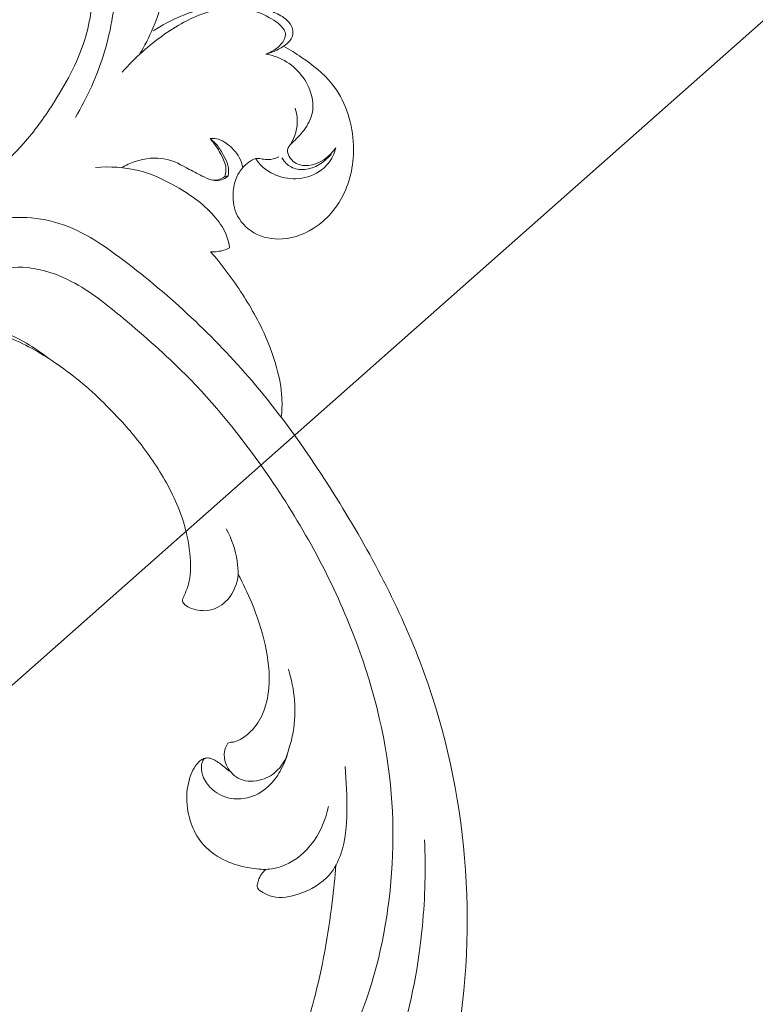
# Model space of a CAD drawing. Units: millimetres. Extents: x 2124 to 4622, y 1664 to 2733.
# Drawn here: x 2532 to 2587, y 2056 to 2130 of the extents above; entities that cross this region are included whole.
import ezdxf
from ezdxf import colors
from ezdxf.entities.mleader import LeaderData, LeaderLine
from ezdxf.math import Vec2, Vec3

# ---------------------------------------------------------------- set-up
doc = ezdxf.new("R2010")
doc.units = ezdxf.units.MM
doc.layers.get('0').update_dxf_attribs({"lineweight": 13})
doc.layers.add('АР_Текст', color=250, linetype='Continuous', lineweight=15)
doc.styles.get("Standard").update_dxf_attribs({"font": 'arial.ttf'})

# ---------------------------------------------------------------- blocks, each defined once
blk = doc.blocks.new('N-430L_225_64')
blk.add_line((5382.582, 1342.384), (5382.642, 1342.64))
blk.add_line((5382.582, 1342.384), (5382.642, 1342.64))
for points, knots in [([(5370.969, 1358.226), (5372.512, 1358.73), (5375.234, 1359.961), (5378.252, 1361.977), (5380.071, 1363.83), (5381.68, 1365.131), (5383.873, 1365.788), (5386.482, 1365.492), (5387.984, 1363.07), (5387.52, 1359.411), (5385.271, 1354.946), (5377.758, 1350.782), (5368.357, 1347.216), (5355.569, 1345.223), (5342.304, 1344.805), (5328.139, 1348.224), (5316.65, 1354.535), (5308.196, 1361.707), (5302.976, 1368.632), (5300.577, 1375.105), (5299.546, 1380.398), (5299.798, 1384.632), (5300.888, 1388.126), (5302.824, 1390.741), (5304.722, 1392.005), (5305.972, 1392.529), (5306.486, 1392.652), (5306.849, 1392.674), (5307.098, 1392.521), (5307.285, 1392.188), (5307.275, 1391.549), (5307.184, 1391.029), (5307.059, 1390.72)], [0, 0, 0, 0, 6.557535, 11.998616, 14.522136, 17.056544, 20.245324, 23.618564, 26.768995, 30.531847, 38.122531, 46.24202, 64.197468, 78.941915, 98.220936, 117.486427, 137.011283, 150.620941, 162.053828, 171.57783, 178.265498, 183.699212, 188.544, 192.854219, 196.557405, 197.612886, 198.301122, 198.704631, 199.030643, 199.422787, 200.192021, 201.539066, 201.539066, 201.539066, 201.539066]), ([(5370.969, 1358.226), (5372.512, 1358.73), (5375.234, 1359.961), (5378.252, 1361.977), (5380.071, 1363.83), (5381.68, 1365.131), (5383.873, 1365.788), (5386.482, 1365.492), (5387.984, 1363.07), (5387.52, 1359.411), (5385.271, 1354.946), (5377.758, 1350.782), (5368.357, 1347.216), (5355.569, 1345.223), (5342.304, 1344.805), (5328.139, 1348.224), (5316.65, 1354.535), (5308.196, 1361.707), (5302.976, 1368.632), (5300.577, 1375.105), (5299.546, 1380.398), (5299.798, 1384.632), (5300.888, 1388.126), (5302.824, 1390.741), (5304.722, 1392.005), (5305.972, 1392.529), (5306.486, 1392.652), (5306.849, 1392.674), (5307.098, 1392.521), (5307.285, 1392.188), (5307.275, 1391.549), (5307.184, 1391.029), (5307.059, 1390.72)], [0, 0, 0, 0, 6.557535, 11.998616, 14.522136, 17.056544, 20.245324, 23.618564, 26.768995, 30.531847, 38.122531, 46.24202, 64.197468, 78.941915, 98.220936, 117.486427, 137.011283, 150.620941, 162.053828, 171.57783, 178.265498, 183.699212, 188.544, 192.854219, 196.557405, 197.612886, 198.301122, 198.704631, 199.030643, 199.422787, 200.192021, 201.539066, 201.539066, 201.539066, 201.539066]), ([(5376.091, 1360.599), (5376.626, 1360.855), (5377.738, 1361.476), (5379.09, 1362.474), (5380.117, 1363.461), (5381.089, 1364.103), (5382.313, 1364.351), (5383.702, 1363.512), (5384.006, 1361.351), (5383.045, 1358.739), (5380.341, 1356.044), (5375.905, 1353.966), (5369.619, 1351.3), (5360.167, 1349.109), (5348.606, 1348.391), (5336.708, 1350.529), (5326.868, 1355.591), (5320.136, 1361.628), (5316.817, 1367.18), (5315.715, 1370.48), (5315.374, 1372.637), (5315.63, 1374.271), (5316.288, 1375.638), (5317.128, 1376.062), (5317.545, 1376.303), (5317.766, 1376.545), (5317.709, 1377.076), (5317.315, 1377.891), (5315.977, 1378.758), (5313.965, 1378.626), (5312.495, 1377.512), (5311.305, 1375.936), (5310.877, 1373.507), (5311.522, 1369.459), (5313.552, 1364.227), (5318.464, 1358.562), (5324.466, 1354.142), (5329.014, 1351.773), (5331.004, 1350.916)], [0, 0, 0, 0, 2.393334, 5.132809, 6.763137, 8.13381, 9.815949, 11.50402, 14.040406, 17.82354, 22.493297, 29.016477, 37.486531, 50.073764, 67.980605, 83.968819, 98.239203, 112.18994, 119.876724, 124.072808, 126.196708, 128.608764, 130.720939, 131.953202, 132.306, 132.680282, 133.19174, 134.309218, 136.299257, 139.202455, 141.831504, 143.526682, 147.093841, 151.348311, 160.046815, 169.335363, 181.226399, 189.980375, 189.980375, 189.980375, 189.980375]), ([(5376.091, 1360.599), (5376.626, 1360.855), (5377.738, 1361.476), (5379.09, 1362.474), (5380.117, 1363.461), (5381.089, 1364.103), (5382.313, 1364.351), (5383.702, 1363.512), (5384.006, 1361.351), (5383.045, 1358.739), (5380.341, 1356.044), (5375.905, 1353.966), (5369.619, 1351.3), (5360.167, 1349.109), (5348.606, 1348.391), (5336.708, 1350.529), (5326.868, 1355.591), (5320.136, 1361.628), (5316.817, 1367.18), (5315.715, 1370.48), (5315.374, 1372.637), (5315.63, 1374.271), (5316.288, 1375.638), (5317.128, 1376.062), (5317.545, 1376.303), (5317.766, 1376.545), (5317.709, 1377.076), (5317.315, 1377.891), (5315.977, 1378.758), (5313.965, 1378.626), (5312.495, 1377.512), (5311.305, 1375.936), (5310.877, 1373.507), (5311.522, 1369.459), (5313.552, 1364.227), (5318.464, 1358.562), (5324.466, 1354.142), (5329.014, 1351.773), (5331.004, 1350.916)], [0, 0, 0, 0, 2.393334, 5.132809, 6.763137, 8.13381, 9.815949, 11.50402, 14.040406, 17.82354, 22.493297, 29.016477, 37.486531, 50.073764, 67.980605, 83.968819, 98.239203, 112.18994, 119.876724, 124.072808, 126.196708, 128.608764, 130.720939, 131.953202, 132.306, 132.680282, 133.19174, 134.309218, 136.299257, 139.202455, 141.831504, 143.526682, 147.093841, 151.348311, 160.046815, 169.335363, 181.226399, 189.980375, 189.980375, 189.980375, 189.980375]), ([(5332.218, 1357.767), (5331.414, 1358.237), (5328.486, 1360.046), (5324.261, 1363.118), (5320.256, 1366.941), (5317.639, 1369.843), (5316.224, 1372.117), (5315.776, 1373.446), (5315.645, 1373.942)], [0, 0, 0, 0, 3.759845, 13.906539, 21.018759, 26.096392, 29.664222, 31.735093, 31.735093, 31.735093, 31.735093]), ([(5332.218, 1357.767), (5331.414, 1358.237), (5328.486, 1360.046), (5324.261, 1363.118), (5320.256, 1366.941), (5317.639, 1369.843), (5316.224, 1372.117), (5315.776, 1373.446), (5315.645, 1373.942)], [0, 0, 0, 0, 3.759845, 13.906539, 21.018759, 26.096392, 29.664222, 31.735093, 31.735093, 31.735093, 31.735093]), ([(5343.759, 1363.043), (5343.78, 1363.102), (5343.826, 1363.283), (5343.787, 1363.642), (5343.566, 1364.138), (5342.918, 1364.935), (5341.68, 1365.837), (5339.922, 1366.301), (5338.008, 1366.265), (5336.288, 1365.362), (5335.032, 1364.042), (5334.444, 1363.089), (5334.235, 1362.664)], [0, 0, 0, 0, 0.255383, 0.74501, 1.424368, 2.422975, 4.862562, 7.465182, 9.643151, 12.448162, 15.027211, 16.941945, 16.941945, 16.941945, 16.941945]), ([(5343.759, 1363.043), (5343.78, 1363.102), (5343.826, 1363.283), (5343.787, 1363.642), (5343.566, 1364.138), (5342.918, 1364.935), (5341.68, 1365.837), (5339.922, 1366.301), (5338.008, 1366.265), (5336.288, 1365.362), (5335.032, 1364.042), (5334.444, 1363.089), (5334.235, 1362.664)], [0, 0, 0, 0, 0.255383, 0.74501, 1.424368, 2.422975, 4.862562, 7.465182, 9.643151, 12.448162, 15.027211, 16.941945, 16.941945, 16.941945, 16.941945]), ([(5334.235, 1362.664), (5334.205, 1362.779), (5334.104, 1363.06), (5333.871, 1363.437), (5333.585, 1363.69), (5333.363, 1363.831), (5333.174, 1363.858), (5333.013, 1363.787), (5332.916, 1363.731), (5332.874, 1363.7)], [0, 0, 0, 0, 0.482351, 1.201277, 1.760832, 2.014076, 2.254373, 2.49428, 2.706201, 2.706201, 2.706201, 2.706201]), ([(5334.235, 1362.664), (5334.205, 1362.779), (5334.104, 1363.06), (5333.871, 1363.437), (5333.585, 1363.69), (5333.363, 1363.831), (5333.174, 1363.858), (5333.013, 1363.787), (5332.916, 1363.731), (5332.874, 1363.7)], [0, 0, 0, 0, 0.482351, 1.201277, 1.760832, 2.014076, 2.254373, 2.49428, 2.706201, 2.706201, 2.706201, 2.706201]), ([(5341.672, 1357.125), (5341.25, 1357.468), (5340.544, 1358.226), (5339.708, 1359.652), (5339.523, 1361.261), (5340.111, 1362.788), (5341.215, 1363.705), (5342.424, 1363.955), (5343.245, 1363.767), (5343.648, 1363.464), (5343.82, 1363.178), (5343.696, 1362.849), (5343.316, 1362.499), (5342.778, 1362.203), (5342.281, 1362.012), (5342.067, 1361.876), (5342.023, 1361.846)], [0, 0, 0, 0, 2.197902, 4.136913, 6.605377, 8.434085, 10.549134, 12.091194, 13.281676, 13.81323, 14.106377, 14.552613, 15.075574, 16.19533, 17.001619, 17.218524, 17.218524, 17.218524, 17.218524]), ([(5341.672, 1357.125), (5341.25, 1357.468), (5340.544, 1358.226), (5339.708, 1359.652), (5339.523, 1361.261), (5340.111, 1362.788), (5341.215, 1363.705), (5342.424, 1363.955), (5343.245, 1363.767), (5343.648, 1363.464), (5343.82, 1363.178), (5343.696, 1362.849), (5343.316, 1362.499), (5342.778, 1362.203), (5342.281, 1362.012), (5342.067, 1361.876), (5342.023, 1361.846)], [0, 0, 0, 0, 2.197902, 4.136913, 6.605377, 8.434085, 10.549134, 12.091194, 13.281676, 13.81323, 14.106377, 14.552613, 15.075574, 16.19533, 17.001619, 17.218524, 17.218524, 17.218524, 17.218524]), ([(5332.874, 1363.7), (5332.611, 1363.541), (5331.818, 1362.913), (5331.333, 1360.982), (5331.452, 1358.727), (5333.067, 1356.605), (5335.509, 1355.173), (5337.545, 1354.321), (5338.611, 1353.898)], [0, 0, 0, 0, 1.241881, 3.952871, 7.599201, 9.996204, 14.376484, 18.879666, 18.879666, 18.879666, 18.879666]), ([(5332.874, 1363.7), (5332.611, 1363.541), (5331.818, 1362.913), (5331.333, 1360.982), (5331.452, 1358.727), (5333.067, 1356.605), (5335.509, 1355.173), (5337.545, 1354.321), (5338.611, 1353.898)], [0, 0, 0, 0, 1.241881, 3.952871, 7.599201, 9.996204, 14.376484, 18.879666, 18.879666, 18.879666, 18.879666]), ([(5334.235, 1362.664), (5334.095, 1362.325), (5333.721, 1361.068), (5334.238, 1358.595), (5335.586, 1356.99), (5336.455, 1356.341)], [0, 0, 0, 0, 1.479622, 5.226988, 9.609072, 9.609072, 9.609072, 9.609072]), ([(5334.235, 1362.664), (5334.095, 1362.325), (5333.721, 1361.068), (5334.238, 1358.595), (5335.586, 1356.99), (5336.455, 1356.341)], [0, 0, 0, 0, 1.479622, 5.226988, 9.609072, 9.609072, 9.609072, 9.609072]), ([(5405.63, 1344.516), (5405.091, 1344.387), (5403.358, 1344.143), (5400.161, 1345.009), (5396.303, 1347.447), (5393.583, 1351.192), (5390.79, 1356.235), (5390.042, 1360.251), (5390.012, 1362.952)], [0, 0, 0, 0, 2.240879, 6.980523, 12.991605, 20.372177, 25.360904, 36.273212, 36.273212, 36.273212, 36.273212]), ([(5405.63, 1344.516), (5405.091, 1344.387), (5403.358, 1344.143), (5400.161, 1345.009), (5396.303, 1347.447), (5393.583, 1351.192), (5390.79, 1356.235), (5390.042, 1360.251), (5390.012, 1362.952)], [0, 0, 0, 0, 2.240879, 6.980523, 12.991605, 20.372177, 25.360904, 36.273212, 36.273212, 36.273212, 36.273212]), ([(5355.183, 1354.831), (5354.395, 1354.794), (5352.5, 1354.814), (5349.529, 1355.205), (5346.721, 1356.161), (5344.825, 1357.665), (5344.023, 1359.129), (5343.878, 1360.13), (5343.936, 1360.673), (5344.055, 1360.885), (5344.07, 1361.117), (5343.85, 1361.395), (5343.392, 1361.803), (5342.372, 1362.015), (5341.008, 1361.545), (5340.341, 1360.072), (5340.505, 1358.413), (5341.2, 1357.506), (5341.672, 1357.125)], [0, 0, 0, 0, 3.187303, 7.63738, 12.071384, 14.993489, 17.195946, 18.633852, 19.018495, 19.368971, 19.604466, 19.9053, 20.73571, 22.070434, 23.891991, 26.119162, 27.991178, 30.440204, 30.440204, 30.440204, 30.440204]), ([(5355.183, 1354.831), (5354.395, 1354.794), (5352.5, 1354.814), (5349.529, 1355.205), (5346.721, 1356.161), (5344.825, 1357.665), (5344.023, 1359.129), (5343.878, 1360.13), (5343.936, 1360.673), (5344.055, 1360.885), (5344.07, 1361.117), (5343.85, 1361.395), (5343.392, 1361.803), (5342.372, 1362.015), (5341.008, 1361.545), (5340.341, 1360.072), (5340.505, 1358.413), (5341.2, 1357.506), (5341.672, 1357.125)], [0, 0, 0, 0, 3.187303, 7.63738, 12.071384, 14.993489, 17.195946, 18.633852, 19.018495, 19.368971, 19.604466, 19.9053, 20.73571, 22.070434, 23.891991, 26.119162, 27.991178, 30.440204, 30.440204, 30.440204, 30.440204]), ([(5370.969, 1358.226), (5369.886, 1357.829), (5367.514, 1357.14), (5363.731, 1356.563), (5360.19, 1356.727), (5357.811, 1357.542), (5356.541, 1358.175), (5355.902, 1358.751), (5355.575, 1359.151), (5355.388, 1359.389), (5355.164, 1359.532), (5354.775, 1359.455), (5354.197, 1358.969), (5353.506, 1357.934), (5353.697, 1356.133), (5354.605, 1355.189), (5355.183, 1354.831)], [0, 0, 0, 0, 4.659213, 9.94471, 15.422566, 18.752795, 20.059177, 21.240561, 21.905032, 22.23548, 22.515578, 22.932694, 23.710136, 25.539037, 27.711999, 30.458076, 30.458076, 30.458076, 30.458076]), ([(5370.969, 1358.226), (5369.886, 1357.829), (5367.514, 1357.14), (5363.731, 1356.563), (5360.19, 1356.727), (5357.811, 1357.542), (5356.541, 1358.175), (5355.902, 1358.751), (5355.575, 1359.151), (5355.388, 1359.389), (5355.164, 1359.532), (5354.775, 1359.455), (5354.197, 1358.969), (5353.506, 1357.934), (5353.697, 1356.133), (5354.605, 1355.189), (5355.183, 1354.831)], [0, 0, 0, 0, 4.659213, 9.94471, 15.422566, 18.752795, 20.059177, 21.240561, 21.905032, 22.23548, 22.515578, 22.932694, 23.710136, 25.539037, 27.711999, 30.458076, 30.458076, 30.458076, 30.458076]), ([(5341.672, 1357.125), (5341.988, 1356.824), (5343.536, 1355.525), (5345.524, 1354.775), (5347.088, 1354.547)], [0, 0, 0, 0, 1.7634, 8.146, 8.146, 8.146, 8.146]), ([(5341.672, 1357.125), (5341.988, 1356.824), (5343.536, 1355.525), (5345.524, 1354.775), (5347.088, 1354.547)], [0, 0, 0, 0, 1.7634, 8.146, 8.146, 8.146, 8.146]), ([(5355.183, 1354.831), (5355.486, 1354.689), (5356.597, 1354.253), (5357.811, 1354.105), (5358.668, 1354.139)], [0, 0, 0, 0, 1.351155, 4.812462, 4.812462, 4.812462, 4.812462]), ([(5355.183, 1354.831), (5355.486, 1354.689), (5356.597, 1354.253), (5357.811, 1354.105), (5358.668, 1354.139)], [0, 0, 0, 0, 1.351155, 4.812462, 4.812462, 4.812462, 4.812462]), ([(5377.652, 1344.661), (5377.942, 1344.565), (5378.76, 1344.378), (5380.89, 1344.658), (5383.421, 1346.041), (5386.081, 1348.2), (5387.134, 1350.11), (5387.516, 1351.128)], [0, 0, 0, 0, 1.235233, 3.349823, 8.494737, 12.667803, 17.057645, 17.057645, 17.057645, 17.057645]), ([(5377.652, 1344.661), (5377.942, 1344.565), (5378.76, 1344.378), (5380.89, 1344.658), (5383.421, 1346.041), (5386.081, 1348.2), (5387.134, 1350.11), (5387.516, 1351.128)], [0, 0, 0, 0, 1.235233, 3.349823, 8.494737, 12.667803, 17.057645, 17.057645, 17.057645, 17.057645]), ([(5411.046, 1345.735), (5410.859, 1345.456), (5410.236, 1344.656), (5408.594, 1343.52), (5406.616, 1342.6), (5404.491, 1342.055), (5402.177, 1342.229), (5398.847, 1343.765), (5394.946, 1346.506), (5392.558, 1349.359), (5391.578, 1350.846)], [0, 0, 0, 0, 1.358331, 4.061859, 7.953089, 10.142681, 12.848544, 17.130931, 24.773176, 31.967438, 31.967438, 31.967438, 31.967438]), ([(5411.046, 1345.735), (5410.859, 1345.456), (5410.236, 1344.656), (5408.594, 1343.52), (5406.616, 1342.6), (5404.491, 1342.055), (5402.177, 1342.229), (5398.847, 1343.765), (5394.946, 1346.506), (5392.558, 1349.359), (5391.578, 1350.846)], [0, 0, 0, 0, 1.358331, 4.061859, 7.953089, 10.142681, 12.848544, 17.130931, 24.773176, 31.967438, 31.967438, 31.967438, 31.967438]), ([(5386.653, 1349.354), (5386.682, 1348.985), (5386.646, 1347.847), (5386.045, 1346.029), (5384.478, 1344.948), (5383.438, 1344.172), (5382.646, 1343.546), (5382.6, 1342.934), (5382.642, 1342.64)], [0, 0, 0, 0, 1.4971, 4.604254, 7.246837, 8.93888, 9.954411, 11.152841, 11.152841, 11.152841, 11.152841]), ([(5386.653, 1349.354), (5386.682, 1348.985), (5386.646, 1347.847), (5386.045, 1346.029), (5384.478, 1344.948), (5383.438, 1344.172), (5382.646, 1343.546), (5382.6, 1342.934), (5382.642, 1342.64)], [0, 0, 0, 0, 1.4971, 4.604254, 7.246837, 8.93888, 9.954411, 11.152841, 11.152841, 11.152841, 11.152841]), ([(5378.007, 1346.073), (5377.04, 1345.815), (5374.758, 1345.342), (5371.378, 1345.022), (5368.224, 1345.279), (5365.966, 1345.873), (5364.846, 1346.473), (5364.431, 1346.734)], [0, 0, 0, 0, 4.044927, 9.400864, 13.650024, 16.772204, 18.751358, 18.751358, 18.751358, 18.751358]), ([(5378.007, 1346.073), (5377.04, 1345.815), (5374.758, 1345.342), (5371.378, 1345.022), (5368.224, 1345.279), (5365.966, 1345.873), (5364.846, 1346.473), (5364.431, 1346.734)], [0, 0, 0, 0, 4.044927, 9.400864, 13.650024, 16.772204, 18.751358, 18.751358, 18.751358, 18.751358]), ([(5378.007, 1346.073), (5377.917, 1345.92), (5377.708, 1345.473), (5377.641, 1344.974), (5377.652, 1344.661)], [0, 0, 0, 0, 0.71695, 1.978454, 1.978454, 1.978454, 1.978454]), ([(5378.007, 1346.073), (5377.917, 1345.92), (5377.708, 1345.473), (5377.641, 1344.974), (5377.652, 1344.661)], [0, 0, 0, 0, 0.71695, 1.978454, 1.978454, 1.978454, 1.978454]), ([(5393.12, 1346.174), (5393.399, 1345.501), (5394.049, 1343.605), (5394.569, 1340.785), (5394.427, 1337.799), (5393.484, 1335.578), (5392.126, 1334.436), (5391.218, 1333.9), (5390.718, 1333.762), (5390.3, 1333.787), (5389.862, 1334.163), (5389.596, 1334.897), (5389.569, 1335.512), (5389.616, 1335.82)], [0, 0, 0, 0, 2.94305, 8.08412, 11.473435, 14.922092, 17.447854, 18.508228, 19.158777, 19.517364, 20.153093, 21.331436, 22.590676, 22.590676, 22.590676, 22.590676]), ([(5393.12, 1346.174), (5393.399, 1345.501), (5394.049, 1343.605), (5394.569, 1340.785), (5394.427, 1337.799), (5393.484, 1335.578), (5392.126, 1334.436), (5391.218, 1333.9), (5390.718, 1333.762), (5390.3, 1333.787), (5389.862, 1334.163), (5389.596, 1334.897), (5389.569, 1335.512), (5389.616, 1335.82)], [0, 0, 0, 0, 2.94305, 8.08412, 11.473435, 14.922092, 17.447854, 18.508228, 19.158777, 19.517364, 20.153093, 21.331436, 22.590676, 22.590676, 22.590676, 22.590676]), ([(5393.745, 1344.414), (5394.151, 1343.785), (5395.285, 1342.293), (5397.418, 1340.319), (5399.887, 1339.011), (5401.894, 1338.668), (5403.085, 1338.771), (5403.71, 1339.058), (5404.062, 1339.213), (5404.257, 1339.495), (5404.283, 1340.044), (5404.295, 1341.019), (5403.746, 1341.77), (5403.363, 1342.106)], [0, 0, 0, 0, 3.024935, 7.542671, 11.652203, 14.087819, 15.702042, 16.359163, 16.871801, 17.221847, 17.674866, 19.05073, 21.107418, 21.107418, 21.107418, 21.107418]), ([(5393.745, 1344.414), (5394.151, 1343.785), (5395.285, 1342.293), (5397.418, 1340.319), (5399.887, 1339.011), (5401.894, 1338.668), (5403.085, 1338.771), (5403.71, 1339.058), (5404.062, 1339.213), (5404.257, 1339.495), (5404.283, 1340.044), (5404.295, 1341.019), (5403.746, 1341.77), (5403.363, 1342.106)], [0, 0, 0, 0, 3.024935, 7.542671, 11.652203, 14.087819, 15.702042, 16.359163, 16.871801, 17.221847, 17.674866, 19.05073, 21.107418, 21.107418, 21.107418, 21.107418]), ([(5382.208, 1338.306), (5382.204, 1338.395), (5382.212, 1338.74), (5382.38, 1339.232), (5382.698, 1339.626), (5382.878, 1339.976), (5382.871, 1340.45), (5382.7, 1341.078), (5382.264, 1341.899), (5381.279, 1342.696), (5379.697, 1343.269), (5377.663, 1342.667), (5376.208, 1340.67), (5376.011, 1337.811), (5377.5, 1334.68), (5380.851, 1332.332), (5384.988, 1331.83), (5387.811, 1333.238), (5389.131, 1334.032), (5389.57, 1334.337)], [0, 0, 0, 0, 0.359088, 1.393043, 2.011488, 2.406894, 2.953719, 3.86879, 5.030899, 6.638199, 8.880231, 11.573921, 14.547635, 18.301657, 22.600551, 27.967787, 34.22196, 38.298817, 40.458825, 40.458825, 40.458825, 40.458825]), ([(5382.208, 1338.306), (5382.204, 1338.395), (5382.212, 1338.74), (5382.38, 1339.232), (5382.698, 1339.626), (5382.878, 1339.976), (5382.871, 1340.45), (5382.7, 1341.078), (5382.264, 1341.899), (5381.279, 1342.696), (5379.697, 1343.269), (5377.663, 1342.667), (5376.208, 1340.67), (5376.011, 1337.811), (5377.5, 1334.68), (5380.851, 1332.332), (5384.988, 1331.83), (5387.811, 1333.238), (5389.131, 1334.032), (5389.57, 1334.337)], [0, 0, 0, 0, 0.359088, 1.393043, 2.011488, 2.406894, 2.953719, 3.86879, 5.030899, 6.638199, 8.880231, 11.573921, 14.547635, 18.301657, 22.600551, 27.967787, 34.22196, 38.298817, 40.458825, 40.458825, 40.458825, 40.458825]), ([(5382.582, 1342.384), (5382.548, 1342.483), (5382.443, 1342.934), (5382.652, 1343.414), (5382.88, 1343.683)], [0, 0, 0, 0, 0.42406, 1.845985, 1.845985, 1.845985, 1.845985]), ([(5382.582, 1342.384), (5382.548, 1342.483), (5382.443, 1342.934), (5382.652, 1343.414), (5382.88, 1343.683)], [0, 0, 0, 0, 0.42406, 1.845985, 1.845985, 1.845985, 1.845985]), ([(5385.702, 1342.385), (5385.484, 1342.279), (5384.969, 1342.079), (5384.153, 1342.014), (5383.3, 1341.983), (5382.8, 1342.231), (5382.582, 1342.384)], [0, 0, 0, 0, 0.977012, 2.205451, 3.296585, 4.370836, 4.370836, 4.370836, 4.370836]), ([(5385.702, 1342.385), (5385.484, 1342.279), (5384.969, 1342.079), (5384.153, 1342.014), (5383.3, 1341.983), (5382.8, 1342.231), (5382.582, 1342.384)], [0, 0, 0, 0, 0.977012, 2.205451, 3.296585, 4.370836, 4.370836, 4.370836, 4.370836]), ([(5382.642, 1342.64), (5382.756, 1342.528), (5383.177, 1342.196), (5383.997, 1342.136), (5384.889, 1342.207), (5385.424, 1342.312), (5385.702, 1342.385)], [0, 0, 0, 0, 0.647426, 2.112779, 3.136184, 4.297644, 4.297644, 4.297644, 4.297644]), ([(5382.642, 1342.64), (5382.756, 1342.528), (5383.177, 1342.196), (5383.997, 1342.136), (5384.889, 1342.207), (5385.424, 1342.312), (5385.702, 1342.385)], [0, 0, 0, 0, 0.647426, 2.112779, 3.136184, 4.297644, 4.297644, 4.297644, 4.297644]), ([(5385.702, 1342.385), (5385.629, 1342.186), (5385.412, 1341.794), (5384.643, 1341.269), (5383.677, 1340.965), (5382.914, 1341.05), (5382.651, 1341.112)], [0, 0, 0, 0, 0.858761, 1.741974, 3.703975, 4.796115, 4.796115, 4.796115, 4.796115]), ([(5385.702, 1342.385), (5385.629, 1342.186), (5385.412, 1341.794), (5384.643, 1341.269), (5383.677, 1340.965), (5382.914, 1341.05), (5382.651, 1341.112)], [0, 0, 0, 0, 0.858761, 1.741974, 3.703975, 4.796115, 4.796115, 4.796115, 4.796115]), ([(5389.616, 1335.82), (5389.572, 1335.641), (5389.487, 1335.147), (5389.545, 1334.443), (5389.67, 1333.694), (5390.117, 1333.227), (5390.751, 1333.099), (5391.509, 1333.337), (5392.519, 1334.127), (5393.868, 1335.584), (5394.958, 1338.606), (5395.112, 1341.144), (5394.89, 1342.689)], [0, 0, 0, 0, 0.744734, 2.008462, 2.846669, 3.760366, 4.403395, 5.365839, 6.856148, 9.55219, 13.26687, 19.575474, 19.575474, 19.575474, 19.575474]), ([(5389.616, 1335.82), (5389.572, 1335.641), (5389.487, 1335.147), (5389.545, 1334.443), (5389.67, 1333.694), (5390.117, 1333.227), (5390.751, 1333.099), (5391.509, 1333.337), (5392.519, 1334.127), (5393.868, 1335.584), (5394.958, 1338.606), (5395.112, 1341.144), (5394.89, 1342.689)], [0, 0, 0, 0, 0.744734, 2.008462, 2.846669, 3.760366, 4.403395, 5.365839, 6.856148, 9.55219, 13.26687, 19.575474, 19.575474, 19.575474, 19.575474]), ([(5380.934, 1334.151), (5380.763, 1334.286), (5380.282, 1334.755), (5379.746, 1335.977), (5379.899, 1337.672), (5380.832, 1339.042), (5381.956, 1339.822), (5382.822, 1339.945)], [0, 0, 0, 0, 0.878391, 2.685408, 5.190042, 7.397311, 9.158665, 9.158665, 9.158665, 9.158665]), ([(5380.934, 1334.151), (5380.763, 1334.286), (5380.282, 1334.755), (5379.746, 1335.977), (5379.899, 1337.672), (5380.832, 1339.042), (5381.956, 1339.822), (5382.822, 1339.945)], [0, 0, 0, 0, 0.878391, 2.685408, 5.190042, 7.397311, 9.158665, 9.158665, 9.158665, 9.158665]), ([(5382.023, 1338.142), (5381.625, 1338.092), (5381.035, 1337.885), (5380.157, 1336.672), (5380.337, 1335.384), (5380.651, 1334.687)], [0, 0, 0, 0, 1.28954, 2.749912, 5.838017, 5.838017, 5.838017, 5.838017]), ([(5382.023, 1338.142), (5381.625, 1338.092), (5381.035, 1337.885), (5380.157, 1336.672), (5380.337, 1335.384), (5380.651, 1334.687)], [0, 0, 0, 0, 1.28954, 2.749912, 5.838017, 5.838017, 5.838017, 5.838017]), ([(5389.616, 1335.82), (5389.364, 1335.468), (5388.675, 1334.739), (5387.227, 1334.033), (5385.575, 1333.915), (5384.021, 1334.453), (5383.176, 1335.608), (5382.828, 1336.596), (5382.643, 1337.2), (5382.373, 1337.575), (5381.827, 1337.635), (5381.113, 1337.416), (5380.27, 1336.199), (5380.532, 1334.885), (5380.934, 1334.151)], [0, 0, 0, 0, 1.749055, 3.983892, 6.341973, 8.28035, 10.346031, 11.851195, 12.509027, 12.913238, 13.612996, 14.41511, 15.837519, 19.217568, 19.217568, 19.217568, 19.217568]), ([(5389.616, 1335.82), (5389.364, 1335.468), (5388.675, 1334.739), (5387.227, 1334.033), (5385.575, 1333.915), (5384.021, 1334.453), (5383.176, 1335.608), (5382.828, 1336.596), (5382.643, 1337.2), (5382.373, 1337.575), (5381.827, 1337.635), (5381.113, 1337.416), (5380.27, 1336.199), (5380.532, 1334.885), (5380.934, 1334.151)], [0, 0, 0, 0, 1.749055, 3.983892, 6.341973, 8.28035, 10.346031, 11.851195, 12.509027, 12.913238, 13.612996, 14.41511, 15.837519, 19.217568, 19.217568, 19.217568, 19.217568]), ([(5384.967, 1335.613), (5384.611, 1335.662), (5383.606, 1335.943), (5382.857, 1336.756), (5382.539, 1337.337)], [0, 0, 0, 0, 1.449615, 4.124143, 4.124143, 4.124143, 4.124143]), ([(5384.967, 1335.613), (5384.611, 1335.662), (5383.606, 1335.943), (5382.857, 1336.756), (5382.539, 1337.337)], [0, 0, 0, 0, 1.449615, 4.124143, 4.124143, 4.124143, 4.124143])]:
    blk.add_open_spline(points, degree=3, knots=knots)

msp = doc.modelspace()

# ---------------------------------------------------------------- block references
at = {"rotation": 115.8766815525988}
msp.add_blockref('N-430L_225_64', (6104.507, -2138.787), dxfattribs=at)

# ---------------------------------------------------------------- leaders
at = {"layer": 'АР_Текст', "color": 251, "lineweight": 20}
ml = msp.add_multileader_mtext('Standard', dxfattribs=at)
ml.set_content('N-381 \\P120*110', color=251)
ml.set_leader_properties()
ml.build(insert=Vec2(0, 0))
ml.multileader.update_dxf_attribs({"dogleg_length": 7.66, "arrow_head_size": 15.5})
ctx = ml.context
ctx.base_point, ctx.char_height, ctx.arrow_head_size, ctx.landing_gap_size, ctx.plane_origin = Vec3(2639.333, 2168.626), 15.5, 15.5, 3.83, Vec3(2539.462, 2010.686)
notes = []
notes.append((ctx, [(0, (1, 1, 0), (2631.673, 2168.626), (1, 0), 7.66, [(0, [(2510.86, 2061.78)], 0, [])])]))
ctx.mtext.insert, ctx.mtext.width, ctx.mtext.line_spacing_factor, ctx.mtext.flow_direction = Vec3(2643.163, 2176.508), 128.70893, 0.818182, 5
ml = msp.add_multileader_mtext('Standard', dxfattribs=at)
ml.set_content('N-288L \\P83*44', color=251)
ml.set_leader_properties()
ml.build(insert=Vec2(0, 0))
ml.multileader.update_dxf_attribs({"dogleg_length": 7.66, "arrow_head_size": 15.5})
ctx = ml.context
ctx.base_point, ctx.char_height, ctx.arrow_head_size, ctx.landing_gap_size, ctx.plane_origin = Vec3(2639.333, 2091.85), 15.5, 15.5, 3.83, Vec3(2539.462, 1933.91)
notes.append((ctx, [(0, (1, 1, 0), (2631.673, 2091.85), (1, 0), 7.66, [(0, [(2502.06, 1977.221)], 0, [])])]))
ctx.mtext.insert, ctx.mtext.width, ctx.mtext.line_spacing_factor, ctx.mtext.flow_direction = Vec3(2643.163, 2099.737), 128.70893, 0.818182, 5
for ctx, leaders in notes:
    for number, flags, end, landing, length, lines in leaders:
        leader = LeaderData()
        leader.index, (leader.has_last_leader_line, leader.has_dogleg_vector, leader.attachment_direction) = number, flags
        leader.last_leader_point, leader.dogleg_vector, leader.dogleg_length = Vec3(end), Vec3(landing), length
        for number, points, colour, breaks in lines:
            line = LeaderLine()
            line.index, line.vertices, line.color, line.breaks = number, Vec3.list(points), colors.encode_raw_color(colour), breaks
            leader.lines.append(line)
        ctx.leaders.append(leader)

doc.saveas('drawing.dxf')
